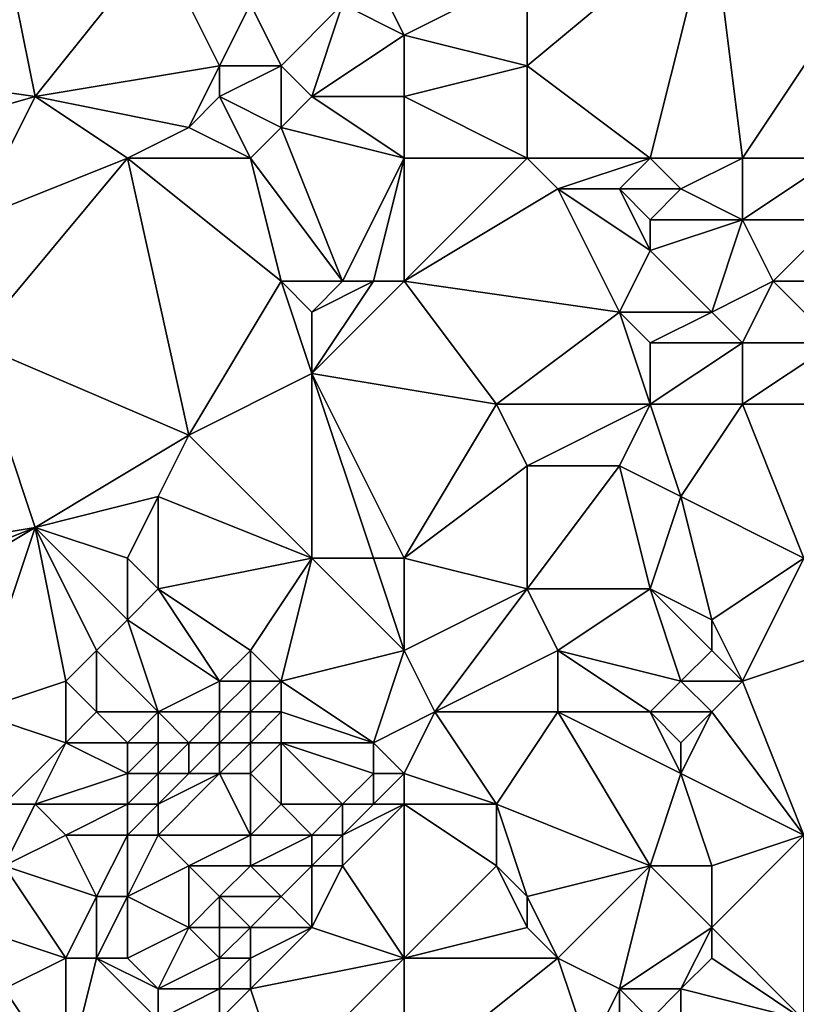
# Model space of a CAD drawing. Units: metres. Extents: x 71250 to 71875, y 359000 to 359500.
# Drawn here: x 71536 to 71562, y 359034 to 359066 of the extents above; entities that cross this region are included whole.
import ezdxf

# ---------------------------------------------------------------- set-up
doc = ezdxf.new("R2010")
doc.units = ezdxf.units.M
doc.layers.add('Terrain', color=15, linetype='Continuous')

msp = doc.modelspace()

# ---------------------------------------------------------------- linework, layer by layer
at = {"layer": 'Terrain'}
for points in [[(71549, 359065, 558.58), (71553, 359067, 558.44), (71547, 359069, 556.79), (71549, 359065, 558.58)], [(71549, 359065, 558.58), (71547, 359069, 556.79), (71547, 359066, 557.88), (71549, 359065, 558.58)], [(71557, 359061, 561.15), (71559, 359069, 558.21), (71553, 359064, 559.57), (71557, 359061, 561.15)], [(71553, 359064, 559.57), (71559, 359069, 558.21), (71553, 359067, 558.44), (71553, 359064, 559.57)], [(71560, 359061, 561.49), (71559, 359069, 558.21), (71557, 359061, 561.15), (71560, 359061, 561.49)], [(71560, 359061, 561.49), (71564, 359067, 559.46), (71559, 359069, 558.21), (71560, 359061, 561.49)], [(71537, 359063, 556.23), (71536, 359068, 554.62), (71530, 359064, 554.09), (71537, 359063, 556.23)], [(71537, 359063, 556.23), (71541, 359068, 555.72), (71536, 359068, 554.62), (71537, 359063, 556.23)], [(71537, 359063, 556.23), (71543, 359064, 557.65), (71541, 359068, 555.72), (71537, 359063, 556.23)], [(71543, 359064, 557.65), (71544, 359066, 557.21), (71541, 359068, 555.72), (71543, 359064, 557.65)], [(71549, 359065, 558.58), (71553, 359064, 559.57), (71553, 359067, 558.44), (71549, 359065, 558.58)], [(71563, 359061, 561.78), (71564, 359067, 559.46), (71560, 359061, 561.49), (71563, 359061, 561.78)], [(71545, 359064, 558.12), (71544, 359066, 557.21), (71543, 359064, 557.65), (71545, 359064, 558.12)], [(71545, 359064, 558.12), (71547, 359066, 557.88), (71544, 359066, 557.21), (71545, 359064, 558.12)], [(71546, 359063, 558.62), (71547, 359066, 557.88), (71545, 359064, 558.12), (71546, 359063, 558.62)], [(71546, 359063, 558.62), (71549, 359065, 558.58), (71547, 359066, 557.88), (71546, 359063, 558.62)], [(71549, 359063, 559.24), (71549, 359065, 558.58), (71546, 359063, 558.62), (71549, 359063, 559.24)], [(71549, 359063, 559.24), (71553, 359064, 559.57), (71549, 359065, 558.58), (71549, 359063, 559.24)], [(71530, 359061, 555.03), (71537, 359063, 556.23), (71530, 359064, 554.09), (71530, 359061, 555.03)], [(71542, 359062, 557.94), (71543, 359064, 557.65), (71537, 359063, 556.23), (71542, 359062, 557.94)], [(71542, 359062, 557.94), (71543, 359063, 557.93), (71543, 359064, 557.65), (71542, 359062, 557.94)], [(71545, 359062, 558.64), (71545, 359064, 558.12), (71543, 359063, 557.93), (71545, 359062, 558.64)], [(71543, 359063, 557.93), (71545, 359064, 558.12), (71543, 359064, 557.65), (71543, 359063, 557.93)], [(71545, 359062, 558.64), (71546, 359063, 558.62), (71545, 359064, 558.12), (71545, 359062, 558.64)], [(71549, 359063, 559.24), (71553, 359061, 560.58), (71553, 359064, 559.57), (71549, 359063, 559.24)], [(71557, 359061, 561.15), (71553, 359064, 559.57), (71553, 359061, 560.58), (71557, 359061, 561.15)], [(71530, 359061, 555.03), (71535, 359059, 556.89), (71537, 359063, 556.23), (71530, 359061, 555.03)], [(71540, 359061, 557.67), (71537, 359063, 556.23), (71535, 359059, 556.89), (71540, 359061, 557.67)], [(71540, 359061, 557.67), (71542, 359062, 557.94), (71537, 359063, 556.23), (71540, 359061, 557.67)], [(71544, 359061, 558.64), (71543, 359063, 557.93), (71542, 359062, 557.94), (71544, 359061, 558.64)], [(71544, 359061, 558.64), (71545, 359062, 558.64), (71543, 359063, 557.93), (71544, 359061, 558.64)], [(71549, 359061, 559.81), (71546, 359063, 558.62), (71545, 359062, 558.64), (71549, 359061, 559.81)], [(71549, 359061, 559.81), (71549, 359063, 559.24), (71546, 359063, 558.62), (71549, 359061, 559.81)], [(71549, 359061, 559.81), (71553, 359061, 560.58), (71549, 359063, 559.24), (71549, 359061, 559.81)], [(71544, 359061, 558.64), (71542, 359062, 557.94), (71540, 359061, 557.67), (71544, 359061, 558.64)], [(71544, 359061, 558.64), (71547, 359057, 560.28), (71545, 359062, 558.64), (71544, 359061, 558.64)], [(71549, 359061, 559.81), (71545, 359062, 558.64), (71547, 359057, 560.28), (71549, 359061, 559.81)], [(71540, 359061, 557.67), (71535, 359059, 556.89), (71535, 359055, 557.79), (71540, 359061, 557.67)], [(71540, 359061, 557.67), (71535, 359055, 557.79), (71542, 359052, 560.28), (71540, 359061, 557.67)], [(71544, 359061, 558.64), (71540, 359061, 557.67), (71545, 359057, 559.85), (71544, 359061, 558.64)], [(71540, 359061, 557.67), (71542, 359052, 560.28), (71545, 359057, 559.85), (71540, 359061, 557.67)], [(71544, 359061, 558.64), (71545, 359057, 559.85), (71547, 359057, 560.28), (71544, 359061, 558.64)], [(71549, 359061, 559.81), (71547, 359057, 560.28), (71548, 359057, 560.53), (71549, 359061, 559.81)], [(71549, 359061, 559.81), (71548, 359057, 560.53), (71549, 359057, 560.79), (71549, 359061, 559.81)], [(71549, 359061, 559.81), (71549, 359057, 560.79), (71553, 359061, 560.58), (71549, 359061, 559.81)], [(71549, 359057, 560.79), (71554, 359060, 561.04), (71553, 359061, 560.58), (71549, 359057, 560.79)], [(71557, 359061, 561.15), (71553, 359061, 560.58), (71554, 359060, 561.04), (71557, 359061, 561.15)], [(71557, 359061, 561.15), (71554, 359060, 561.04), (71556, 359060, 561.39), (71557, 359061, 561.15)], [(71557, 359061, 561.15), (71556, 359060, 561.39), (71558, 359060, 561.69), (71557, 359061, 561.15)], [(71560, 359061, 561.49), (71557, 359061, 561.15), (71558, 359060, 561.69), (71560, 359061, 561.49)], [(71560, 359061, 561.49), (71558, 359060, 561.69), (71560, 359059, 562.3), (71560, 359061, 561.49)], [(71563, 359061, 561.78), (71560, 359061, 561.49), (71560, 359059, 562.3), (71563, 359061, 561.78)], [(71563, 359061, 561.78), (71560, 359059, 562.3), (71563, 359059, 562.55), (71563, 359061, 561.78)], [(71549, 359057, 560.79), (71556, 359056, 562.67), (71554, 359060, 561.04), (71549, 359057, 560.79)], [(71554, 359060, 561.04), (71556, 359056, 562.67), (71557, 359058, 562.25), (71554, 359060, 561.04)], [(71554, 359060, 561.04), (71557, 359058, 562.25), (71556, 359060, 561.39), (71554, 359060, 561.04)], [(71556, 359060, 561.39), (71557, 359058, 562.25), (71557, 359059, 561.92), (71556, 359060, 561.39)], [(71556, 359060, 561.39), (71557, 359059, 561.92), (71558, 359060, 561.69), (71556, 359060, 561.39)], [(71558, 359060, 561.69), (71557, 359059, 561.92), (71560, 359059, 562.3), (71558, 359060, 561.69)], [(71557, 359059, 561.92), (71557, 359058, 562.25), (71560, 359059, 562.3), (71557, 359059, 561.92)], [(71560, 359059, 562.3), (71557, 359058, 562.25), (71559, 359056, 563.18), (71560, 359059, 562.3)], [(71560, 359059, 562.3), (71559, 359056, 563.18), (71561, 359057, 563.1), (71560, 359059, 562.3)], [(71560, 359059, 562.3), (71561, 359057, 563.1), (71563, 359059, 562.55), (71560, 359059, 562.3)], [(71563, 359059, 562.55), (71561, 359057, 563.1), (71563, 359057, 563.3), (71563, 359059, 562.55)], [(71557, 359058, 562.25), (71556, 359056, 562.67), (71559, 359056, 563.18), (71557, 359058, 562.25)], [(71545, 359057, 559.85), (71542, 359052, 560.28), (71546, 359054, 560.74), (71545, 359057, 559.85)], [(71545, 359057, 559.85), (71546, 359054, 560.74), (71546, 359056, 560.25), (71545, 359057, 559.85)], [(71545, 359057, 559.85), (71546, 359056, 560.25), (71547, 359057, 560.28), (71545, 359057, 559.85)], [(71547, 359057, 560.28), (71546, 359056, 560.25), (71548, 359057, 560.53), (71547, 359057, 560.28)], [(71548, 359057, 560.53), (71546, 359054, 560.74), (71549, 359057, 560.79), (71548, 359057, 560.53)], [(71548, 359057, 560.53), (71546, 359056, 560.25), (71546, 359054, 560.74), (71548, 359057, 560.53)], [(71549, 359057, 560.79), (71546, 359054, 560.74), (71552, 359053, 562.68), (71549, 359057, 560.79)], [(71549, 359057, 560.79), (71552, 359053, 562.68), (71556, 359056, 562.67), (71549, 359057, 560.79)], [(71561, 359057, 563.1), (71559, 359056, 563.18), (71560, 359055, 563.65), (71561, 359057, 563.1)], [(71561, 359057, 563.1), (71560, 359055, 563.65), (71563, 359055, 564.08), (71561, 359057, 563.1)], [(71561, 359057, 563.1), (71563, 359055, 564.08), (71563, 359057, 563.3), (71561, 359057, 563.1)], [(71556, 359056, 562.67), (71552, 359053, 562.68), (71557, 359053, 563.78), (71556, 359056, 562.67)], [(71556, 359056, 562.67), (71557, 359053, 563.78), (71557, 359055, 563.17), (71556, 359056, 562.67)], [(71556, 359056, 562.67), (71557, 359055, 563.17), (71559, 359056, 563.18), (71556, 359056, 562.67)], [(71559, 359056, 563.18), (71557, 359055, 563.17), (71560, 359055, 563.65), (71559, 359056, 563.18)], [(71535, 359055, 557.79), (71531, 359048, 558.85), (71537, 359049, 560.07), (71535, 359055, 557.79)], [(71535, 359055, 557.79), (71537, 359049, 560.07), (71542, 359052, 560.28), (71535, 359055, 557.79)], [(71557, 359055, 563.17), (71557, 359053, 563.78), (71560, 359055, 563.65), (71557, 359055, 563.17)], [(71560, 359055, 563.65), (71557, 359053, 563.78), (71560, 359053, 564.31), (71560, 359055, 563.65)], [(71560, 359055, 563.65), (71560, 359053, 564.31), (71563, 359055, 564.08), (71560, 359055, 563.65)], [(71563, 359055, 564.08), (71560, 359053, 564.31), (71564, 359053, 564.9), (71563, 359055, 564.08)], [(71546, 359054, 560.74), (71542, 359052, 560.28), (71546, 359048, 562.41), (71546, 359054, 560.74)], [(71546, 359054, 560.74), (71546, 359048, 562.41), (71548, 359048, 562.93), (71546, 359054, 560.74)], [(71546, 359054, 560.74), (71548, 359048, 562.93), (71549, 359048, 563.24), (71546, 359054, 560.74)], [(71546, 359054, 560.74), (71549, 359048, 563.24), (71552, 359053, 562.68), (71546, 359054, 560.74)], [(71549, 359048, 563.24), (71553, 359051, 563.49), (71552, 359053, 562.68), (71549, 359048, 563.24)], [(71552, 359053, 562.68), (71553, 359051, 563.49), (71557, 359053, 563.78), (71552, 359053, 562.68)], [(71557, 359053, 563.78), (71553, 359051, 563.49), (71556, 359051, 564.18), (71557, 359053, 563.78)], [(71557, 359053, 563.78), (71556, 359051, 564.18), (71558, 359050, 564.86), (71557, 359053, 563.78)], [(71557, 359053, 563.78), (71558, 359050, 564.86), (71560, 359053, 564.31), (71557, 359053, 563.78)], [(71560, 359053, 564.31), (71558, 359050, 564.86), (71562, 359048, 565.86), (71560, 359053, 564.31)], [(71560, 359053, 564.31), (71562, 359048, 565.86), (71564, 359053, 564.9), (71560, 359053, 564.31)], [(71542, 359052, 560.28), (71537, 359049, 560.07), (71541, 359050, 560.54), (71542, 359052, 560.28)], [(71542, 359052, 560.28), (71541, 359050, 560.54), (71546, 359048, 562.41), (71542, 359052, 560.28)], [(71549, 359048, 563.24), (71553, 359047, 564.74), (71553, 359051, 563.49), (71549, 359048, 563.24)], [(71553, 359051, 563.49), (71553, 359047, 564.74), (71556, 359051, 564.18), (71553, 359051, 563.49)], [(71556, 359051, 564.18), (71553, 359047, 564.74), (71557, 359047, 565.43), (71556, 359051, 564.18)], [(71556, 359051, 564.18), (71557, 359047, 565.43), (71558, 359050, 564.86), (71556, 359051, 564.18)], [(71541, 359050, 560.54), (71537, 359049, 560.07), (71540, 359048, 560.98), (71541, 359050, 560.54)], [(71541, 359050, 560.54), (71540, 359048, 560.98), (71541, 359047, 561.45), (71541, 359050, 560.54)], [(71541, 359050, 560.54), (71541, 359047, 561.45), (71546, 359048, 562.41), (71541, 359050, 560.54)], [(71558, 359050, 564.86), (71557, 359047, 565.43), (71559, 359046, 566.1), (71558, 359050, 564.86)], [(71558, 359050, 564.86), (71559, 359046, 566.1), (71562, 359048, 565.86), (71558, 359050, 564.86)], [(71537, 359049, 560.07), (71531, 359048, 558.85), (71532, 359047, 559.53), (71537, 359049, 560.07)], [(71537, 359049, 560.07), (71532, 359047, 559.53), (71532, 359046, 559.89), (71537, 359049, 560.07)], [(71537, 359049, 560.07), (71532, 359046, 559.89), (71535, 359043, 561.48), (71537, 359049, 560.07)], [(71537, 359049, 560.07), (71535, 359043, 561.48), (71538, 359044, 561.75), (71537, 359049, 560.07)], [(71537, 359049, 560.07), (71538, 359044, 561.75), (71539, 359045, 561.64), (71537, 359049, 560.07)], [(71537, 359049, 560.07), (71539, 359045, 561.64), (71540, 359046, 561.55), (71537, 359049, 560.07)], [(71537, 359049, 560.07), (71540, 359046, 561.55), (71540, 359048, 560.98), (71537, 359049, 560.07)], [(71540, 359048, 560.98), (71540, 359046, 561.55), (71541, 359047, 561.45), (71540, 359048, 560.98)], [(71546, 359048, 562.41), (71541, 359047, 561.45), (71544, 359045, 563), (71546, 359048, 562.41)], [(71546, 359048, 562.41), (71544, 359045, 563), (71545, 359044, 563.87), (71546, 359048, 562.41)], [(71546, 359048, 562.41), (71545, 359044, 563.87), (71549, 359045, 564.3), (71546, 359048, 562.41)], [(71546, 359048, 562.41), (71549, 359045, 564.3), (71548, 359048, 562.93), (71546, 359048, 562.41)], [(71548, 359048, 562.93), (71549, 359045, 564.3), (71549, 359048, 563.24), (71548, 359048, 562.93)], [(71549, 359048, 563.24), (71549, 359045, 564.3), (71553, 359047, 564.74), (71549, 359048, 563.24)], [(71562, 359048, 565.86), (71559, 359046, 566.1), (71560, 359044, 566.97), (71562, 359048, 565.86)], [(71562, 359048, 565.86), (71560, 359044, 566.97), (71569, 359047, 567.01), (71562, 359048, 565.86)], [(71541, 359047, 561.45), (71540, 359046, 561.55), (71543, 359044, 563.2), (71541, 359047, 561.45)], [(71541, 359047, 561.45), (71543, 359044, 563.2), (71544, 359045, 563), (71541, 359047, 561.45)], [(71549, 359045, 564.3), (71550, 359043, 565.1), (71553, 359047, 564.74), (71549, 359045, 564.3)], [(71553, 359047, 564.74), (71550, 359043, 565.1), (71554, 359045, 565.48), (71553, 359047, 564.74)], [(71553, 359047, 564.74), (71554, 359045, 565.48), (71557, 359047, 565.43), (71553, 359047, 564.74)], [(71557, 359047, 565.43), (71554, 359045, 565.48), (71558, 359044, 566.6), (71557, 359047, 565.43)], [(71557, 359047, 565.43), (71558, 359044, 566.6), (71559, 359045, 566.44), (71557, 359047, 565.43)], [(71557, 359047, 565.43), (71559, 359045, 566.44), (71559, 359046, 566.1), (71557, 359047, 565.43)], [(71569, 359047, 567.01), (71560, 359044, 566.97), (71562, 359039, 568.63), (71569, 359047, 567.01)], [(71540, 359046, 561.55), (71539, 359045, 561.64), (71541, 359043, 563.12), (71540, 359046, 561.55)], [(71540, 359046, 561.55), (71541, 359043, 563.12), (71543, 359044, 563.2), (71540, 359046, 561.55)], [(71559, 359046, 566.1), (71559, 359045, 566.44), (71560, 359044, 566.97), (71559, 359046, 566.1)], [(71539, 359045, 561.64), (71538, 359044, 561.75), (71539, 359043, 562.44), (71539, 359045, 561.64)], [(71539, 359045, 561.64), (71539, 359043, 562.44), (71541, 359043, 563.12), (71539, 359045, 561.64)], [(71544, 359045, 563), (71543, 359044, 563.2), (71544, 359044, 563.55), (71544, 359045, 563)], [(71544, 359045, 563), (71544, 359044, 563.55), (71545, 359044, 563.87), (71544, 359045, 563)], [(71549, 359045, 564.3), (71545, 359044, 563.87), (71548, 359042, 565.09), (71549, 359045, 564.3)], [(71549, 359045, 564.3), (71548, 359042, 565.09), (71550, 359043, 565.1), (71549, 359045, 564.3)], [(71554, 359045, 565.48), (71550, 359043, 565.1), (71554, 359043, 566.04), (71554, 359045, 565.48)], [(71554, 359045, 565.48), (71554, 359043, 566.04), (71557, 359043, 566.75), (71554, 359045, 565.48)], [(71554, 359045, 565.48), (71557, 359043, 566.75), (71558, 359044, 566.6), (71554, 359045, 565.48)], [(71559, 359045, 566.44), (71558, 359044, 566.6), (71560, 359044, 566.97), (71559, 359045, 566.44)], [(71538, 359044, 561.75), (71535, 359043, 561.48), (71538, 359042, 562.51), (71538, 359044, 561.75)], [(71538, 359044, 561.75), (71538, 359042, 562.51), (71539, 359043, 562.44), (71538, 359044, 561.75)], [(71543, 359044, 563.2), (71541, 359043, 563.12), (71543, 359043, 563.82), (71543, 359044, 563.2)], [(71543, 359044, 563.2), (71543, 359043, 563.82), (71544, 359044, 563.55), (71543, 359044, 563.2)], [(71544, 359044, 563.55), (71543, 359043, 563.82), (71544, 359043, 564.18), (71544, 359044, 563.55)], [(71544, 359044, 563.55), (71544, 359043, 564.18), (71545, 359044, 563.87), (71544, 359044, 563.55)], [(71545, 359044, 563.87), (71544, 359043, 564.18), (71545, 359043, 564.48), (71545, 359044, 563.87)], [(71545, 359044, 563.87), (71545, 359043, 564.48), (71548, 359042, 565.09), (71545, 359044, 563.87)], [(71558, 359044, 566.6), (71557, 359043, 566.75), (71559, 359043, 567.18), (71558, 359044, 566.6)], [(71558, 359044, 566.6), (71559, 359043, 567.18), (71560, 359044, 566.97), (71558, 359044, 566.6)], [(71560, 359044, 566.97), (71559, 359043, 567.18), (71562, 359039, 568.63), (71560, 359044, 566.97)], [(71535, 359043, 561.48), (71536, 359040, 562.54), (71538, 359042, 562.51), (71535, 359043, 561.48)], [(71539, 359043, 562.44), (71538, 359042, 562.51), (71540, 359042, 563.28), (71539, 359043, 562.44)], [(71539, 359043, 562.44), (71540, 359042, 563.28), (71541, 359043, 563.12), (71539, 359043, 562.44)], [(71541, 359043, 563.12), (71540, 359042, 563.28), (71541, 359042, 563.69), (71541, 359043, 563.12)], [(71541, 359043, 563.12), (71541, 359042, 563.69), (71542, 359042, 564.07), (71541, 359043, 563.12)], [(71541, 359043, 563.12), (71542, 359042, 564.07), (71543, 359043, 563.82), (71541, 359043, 563.12)], [(71543, 359043, 563.82), (71542, 359042, 564.07), (71543, 359042, 564.43), (71543, 359043, 563.82)], [(71543, 359043, 563.82), (71543, 359042, 564.43), (71544, 359043, 564.18), (71543, 359043, 563.82)], [(71544, 359043, 564.18), (71543, 359042, 564.43), (71544, 359042, 564.76), (71544, 359043, 564.18)], [(71544, 359043, 564.18), (71544, 359042, 564.76), (71545, 359043, 564.48), (71544, 359043, 564.18)], [(71545, 359043, 564.48), (71544, 359042, 564.76), (71545, 359042, 564.98), (71545, 359043, 564.48)], [(71545, 359043, 564.48), (71545, 359042, 564.98), (71548, 359042, 565.09), (71545, 359043, 564.48)], [(71548, 359042, 565.09), (71549, 359041, 565.31), (71550, 359043, 565.1), (71548, 359042, 565.09)], [(71549, 359041, 565.31), (71552, 359040, 566.4), (71550, 359043, 565.1), (71549, 359041, 565.31)], [(71550, 359043, 565.1), (71552, 359040, 566.4), (71554, 359043, 566.04), (71550, 359043, 565.1)], [(71554, 359043, 566.04), (71552, 359040, 566.4), (71557, 359038, 568.07), (71554, 359043, 566.04)], [(71554, 359043, 566.04), (71557, 359038, 568.07), (71558, 359041, 567.63), (71554, 359043, 566.04)], [(71554, 359043, 566.04), (71558, 359041, 567.63), (71557, 359043, 566.75), (71554, 359043, 566.04)], [(71557, 359043, 566.75), (71558, 359041, 567.63), (71558, 359042, 567.32), (71557, 359043, 566.75)], [(71557, 359043, 566.75), (71558, 359042, 567.32), (71559, 359043, 567.18), (71557, 359043, 566.75)], [(71559, 359043, 567.18), (71558, 359042, 567.32), (71558, 359041, 567.63), (71559, 359043, 567.18)], [(71559, 359043, 567.18), (71558, 359041, 567.63), (71562, 359039, 568.63), (71559, 359043, 567.18)], [(71538, 359042, 562.51), (71536, 359040, 562.54), (71537, 359040, 562.77), (71538, 359042, 562.51)], [(71538, 359042, 562.51), (71537, 359040, 562.77), (71540, 359041, 563.74), (71538, 359042, 562.51)], [(71538, 359042, 562.51), (71540, 359041, 563.74), (71540, 359042, 563.28), (71538, 359042, 562.51)], [(71540, 359042, 563.28), (71540, 359041, 563.74), (71541, 359042, 563.69), (71540, 359042, 563.28)], [(71541, 359042, 563.69), (71540, 359041, 563.74), (71541, 359041, 564.18), (71541, 359042, 563.69)], [(71541, 359042, 563.69), (71541, 359041, 564.18), (71542, 359042, 564.07), (71541, 359042, 563.69)], [(71542, 359042, 564.07), (71541, 359041, 564.18), (71542, 359041, 564.56), (71542, 359042, 564.07)], [(71542, 359042, 564.07), (71542, 359041, 564.56), (71543, 359042, 564.43), (71542, 359042, 564.07)], [(71543, 359042, 564.43), (71542, 359041, 564.56), (71543, 359041, 564.88), (71543, 359042, 564.43)], [(71543, 359042, 564.43), (71543, 359041, 564.88), (71544, 359042, 564.76), (71543, 359042, 564.43)], [(71544, 359042, 564.76), (71543, 359041, 564.88), (71544, 359041, 565.14), (71544, 359042, 564.76)], [(71544, 359042, 564.76), (71544, 359041, 565.14), (71545, 359042, 564.98), (71544, 359042, 564.76)], [(71545, 359042, 564.98), (71544, 359041, 565.14), (71545, 359040, 565.33), (71545, 359042, 564.98)], [(71545, 359042, 564.98), (71545, 359040, 565.33), (71547, 359040, 565.26), (71545, 359042, 564.98)], [(71545, 359042, 564.98), (71547, 359040, 565.26), (71548, 359041, 565.2), (71545, 359042, 564.98)], [(71545, 359042, 564.98), (71548, 359041, 565.2), (71548, 359042, 565.09), (71545, 359042, 564.98)], [(71548, 359042, 565.09), (71548, 359041, 565.2), (71549, 359041, 565.31), (71548, 359042, 565.09)], [(71540, 359041, 563.74), (71537, 359040, 562.77), (71540, 359040, 564.09), (71540, 359041, 563.74)], [(71540, 359041, 563.74), (71540, 359040, 564.09), (71541, 359041, 564.18), (71540, 359041, 563.74)], [(71541, 359041, 564.18), (71540, 359040, 564.09), (71541, 359040, 564.51), (71541, 359041, 564.18)], [(71541, 359041, 564.18), (71541, 359040, 564.51), (71542, 359041, 564.56), (71541, 359041, 564.18)], [(71542, 359041, 564.56), (71541, 359040, 564.51), (71543, 359041, 564.88), (71542, 359041, 564.56)], [(71543, 359041, 564.88), (71541, 359040, 564.51), (71541, 359039, 564.7), (71543, 359041, 564.88)], [(71543, 359041, 564.88), (71541, 359039, 564.7), (71544, 359039, 565.22), (71543, 359041, 564.88)], [(71543, 359041, 564.88), (71544, 359039, 565.22), (71544, 359041, 565.14), (71543, 359041, 564.88)], [(71544, 359041, 565.14), (71544, 359039, 565.22), (71545, 359040, 565.33), (71544, 359041, 565.14)], [(71548, 359041, 565.2), (71547, 359040, 565.26), (71548, 359040, 565.29), (71548, 359041, 565.2)], [(71548, 359041, 565.2), (71548, 359040, 565.29), (71549, 359041, 565.31), (71548, 359041, 565.2)], [(71549, 359041, 565.31), (71548, 359040, 565.29), (71549, 359040, 565.47), (71549, 359041, 565.31)], [(71549, 359041, 565.31), (71549, 359040, 565.47), (71552, 359040, 566.4), (71549, 359041, 565.31)], [(71558, 359041, 567.63), (71557, 359038, 568.07), (71559, 359038, 568.51), (71558, 359041, 567.63)], [(71558, 359041, 567.63), (71559, 359038, 568.51), (71562, 359039, 568.63), (71558, 359041, 567.63)], [(71536, 359040, 562.54), (71536, 359038, 562.96), (71537, 359040, 562.77), (71536, 359040, 562.54)], [(71537, 359040, 562.77), (71536, 359038, 562.96), (71538, 359039, 563.43), (71537, 359040, 562.77)], [(71537, 359040, 562.77), (71538, 359039, 563.43), (71540, 359040, 564.09), (71537, 359040, 562.77)], [(71540, 359040, 564.09), (71538, 359039, 563.43), (71540, 359039, 564.36), (71540, 359040, 564.09)], [(71540, 359040, 564.09), (71540, 359039, 564.36), (71541, 359040, 564.51), (71540, 359040, 564.09)], [(71541, 359040, 564.51), (71540, 359039, 564.36), (71541, 359039, 564.7), (71541, 359040, 564.51)], [(71545, 359040, 565.33), (71544, 359039, 565.22), (71546, 359039, 565.3), (71545, 359040, 565.33)], [(71545, 359040, 565.33), (71546, 359039, 565.3), (71547, 359040, 565.26), (71545, 359040, 565.33)], [(71547, 359040, 565.26), (71546, 359039, 565.3), (71547, 359039, 565.33), (71547, 359040, 565.26)], [(71547, 359040, 565.26), (71547, 359039, 565.33), (71548, 359040, 565.29), (71547, 359040, 565.26)], [(71548, 359040, 565.29), (71547, 359039, 565.33), (71549, 359040, 565.47), (71548, 359040, 565.29)], [(71549, 359040, 565.47), (71547, 359039, 565.33), (71547, 359038, 565.47), (71549, 359040, 565.47)], [(71549, 359040, 565.47), (71547, 359038, 565.47), (71549, 359035, 566.96), (71549, 359040, 565.47)], [(71549, 359040, 565.47), (71552, 359038, 567.06), (71552, 359040, 566.4), (71549, 359040, 565.47)], [(71549, 359040, 565.47), (71549, 359035, 566.96), (71552, 359038, 567.06), (71549, 359040, 565.47)], [(71552, 359040, 566.4), (71552, 359038, 567.06), (71553, 359037, 567.58), (71552, 359040, 566.4)], [(71552, 359040, 566.4), (71553, 359037, 567.58), (71557, 359038, 568.07), (71552, 359040, 566.4)], [(71538, 359039, 563.43), (71536, 359038, 562.96), (71539, 359037, 564.39), (71538, 359039, 563.43)], [(71538, 359039, 563.43), (71539, 359037, 564.39), (71540, 359039, 564.36), (71538, 359039, 563.43)], [(71540, 359039, 564.36), (71539, 359037, 564.39), (71540, 359037, 564.75), (71540, 359039, 564.36)], [(71540, 359039, 564.36), (71540, 359037, 564.75), (71541, 359039, 564.7), (71540, 359039, 564.36)], [(71541, 359039, 564.7), (71540, 359037, 564.75), (71542, 359038, 565.02), (71541, 359039, 564.7)], [(71541, 359039, 564.7), (71542, 359038, 565.02), (71544, 359039, 565.22), (71541, 359039, 564.7)], [(71544, 359039, 565.22), (71542, 359038, 565.02), (71544, 359038, 565.2), (71544, 359039, 565.22)], [(71544, 359039, 565.22), (71544, 359038, 565.2), (71546, 359039, 565.3), (71544, 359039, 565.22)], [(71546, 359039, 565.3), (71544, 359038, 565.2), (71546, 359038, 565.35), (71546, 359039, 565.3)], [(71546, 359039, 565.3), (71546, 359038, 565.35), (71547, 359039, 565.33), (71546, 359039, 565.3)], [(71547, 359039, 565.33), (71546, 359038, 565.35), (71547, 359038, 565.47), (71547, 359039, 565.33)], [(71562, 359039, 568.63), (71559, 359038, 568.51), (71559, 359036, 569.07), (71562, 359039, 568.63)], [(71562, 359039, 568.63), (71559, 359036, 569.07), (71562, 359033, 570.46), (71562, 359039, 568.63)], [(71536, 359038, 562.96), (71535, 359036, 563.12), (71538, 359035, 564.34), (71536, 359038, 562.96)], [(71536, 359038, 562.96), (71538, 359035, 564.34), (71539, 359037, 564.39), (71536, 359038, 562.96)], [(71542, 359038, 565.02), (71540, 359037, 564.75), (71542, 359036, 565.19), (71542, 359038, 565.02)], [(71542, 359038, 565.02), (71542, 359036, 565.19), (71543, 359037, 565.16), (71542, 359038, 565.02)], [(71542, 359038, 565.02), (71543, 359037, 565.16), (71544, 359038, 565.2), (71542, 359038, 565.02)], [(71544, 359038, 565.2), (71543, 359037, 565.16), (71545, 359037, 565.33), (71544, 359038, 565.2)], [(71544, 359038, 565.2), (71545, 359037, 565.33), (71546, 359038, 565.35), (71544, 359038, 565.2)], [(71546, 359038, 565.35), (71545, 359037, 565.33), (71546, 359036, 565.67), (71546, 359038, 565.35)], [(71546, 359038, 565.35), (71546, 359036, 565.67), (71547, 359038, 565.47), (71546, 359038, 565.35)], [(71547, 359038, 565.47), (71546, 359036, 565.67), (71549, 359035, 566.96), (71547, 359038, 565.47)], [(71549, 359035, 566.96), (71553, 359036, 567.85), (71552, 359038, 567.06), (71549, 359035, 566.96)], [(71552, 359038, 567.06), (71553, 359036, 567.85), (71553, 359037, 567.58), (71552, 359038, 567.06)], [(71557, 359038, 568.07), (71553, 359037, 567.58), (71554, 359035, 568.33), (71557, 359038, 568.07)], [(71557, 359038, 568.07), (71554, 359035, 568.33), (71556, 359034, 569.12), (71557, 359038, 568.07)], [(71557, 359038, 568.07), (71556, 359034, 569.12), (71559, 359036, 569.07), (71557, 359038, 568.07)], [(71557, 359038, 568.07), (71559, 359036, 569.07), (71559, 359038, 568.51), (71557, 359038, 568.07)], [(71539, 359037, 564.39), (71538, 359035, 564.34), (71539, 359035, 564.77), (71539, 359037, 564.39)], [(71539, 359037, 564.39), (71539, 359035, 564.77), (71540, 359037, 564.75), (71539, 359037, 564.39)], [(71540, 359037, 564.75), (71539, 359035, 564.77), (71540, 359035, 565.07), (71540, 359037, 564.75)], [(71540, 359037, 564.75), (71540, 359035, 565.07), (71542, 359036, 565.19), (71540, 359037, 564.75)], [(71543, 359037, 565.16), (71542, 359036, 565.19), (71543, 359036, 565.23), (71543, 359037, 565.16)], [(71543, 359037, 565.16), (71543, 359036, 565.23), (71544, 359036, 565.31), (71543, 359037, 565.16)], [(71543, 359037, 565.16), (71544, 359036, 565.31), (71545, 359037, 565.33), (71543, 359037, 565.16)], [(71545, 359037, 565.33), (71544, 359036, 565.31), (71546, 359036, 565.67), (71545, 359037, 565.33)], [(71553, 359037, 567.58), (71553, 359036, 567.85), (71554, 359035, 568.33), (71553, 359037, 567.58)], [(71535, 359036, 563.12), (71536, 359034, 563.73), (71538, 359035, 564.34), (71535, 359036, 563.12)], [(71542, 359036, 565.19), (71540, 359035, 565.07), (71541, 359034, 565.28), (71542, 359036, 565.19)], [(71542, 359036, 565.19), (71541, 359034, 565.28), (71543, 359035, 565.32), (71542, 359036, 565.19)], [(71542, 359036, 565.19), (71543, 359035, 565.32), (71543, 359036, 565.23), (71542, 359036, 565.19)], [(71543, 359036, 565.23), (71543, 359035, 565.32), (71544, 359036, 565.31), (71543, 359036, 565.23)], [(71544, 359036, 565.31), (71543, 359035, 565.32), (71544, 359035, 565.43), (71544, 359036, 565.31)], [(71544, 359036, 565.31), (71544, 359035, 565.43), (71546, 359036, 565.67), (71544, 359036, 565.31)], [(71546, 359036, 565.67), (71544, 359034, 565.6), (71549, 359035, 566.96), (71546, 359036, 565.67)], [(71546, 359036, 565.67), (71544, 359035, 565.43), (71544, 359034, 565.6), (71546, 359036, 565.67)], [(71549, 359035, 566.96), (71554, 359035, 568.33), (71553, 359036, 567.85), (71549, 359035, 566.96)], [(71559, 359036, 569.07), (71556, 359034, 569.12), (71558, 359034, 569.55), (71559, 359036, 569.07)], [(71559, 359036, 569.07), (71558, 359034, 569.55), (71559, 359035, 569.39), (71559, 359036, 569.07)], [(71559, 359036, 569.07), (71559, 359035, 569.39), (71562, 359033, 570.46), (71559, 359036, 569.07)], [(71538, 359035, 564.34), (71536, 359034, 563.73), (71538, 359031, 564.89), (71538, 359035, 564.34)], [(71538, 359035, 564.34), (71538, 359031, 564.89), (71539, 359035, 564.77), (71538, 359035, 564.34)], [(71539, 359035, 564.77), (71538, 359031, 564.89), (71541, 359033, 565.33), (71539, 359035, 564.77)], [(71539, 359035, 564.77), (71541, 359033, 565.33), (71541, 359034, 565.28), (71539, 359035, 564.77)], [(71539, 359035, 564.77), (71541, 359034, 565.28), (71540, 359035, 565.07), (71539, 359035, 564.77)], [(71543, 359035, 565.32), (71541, 359034, 565.28), (71543, 359034, 565.44), (71543, 359035, 565.32)], [(71543, 359035, 565.32), (71543, 359034, 565.44), (71544, 359035, 565.43), (71543, 359035, 565.32)], [(71544, 359035, 565.43), (71543, 359034, 565.44), (71544, 359034, 565.6), (71544, 359035, 565.43)], [(71549, 359035, 566.96), (71544, 359034, 565.6), (71545, 359031, 566.88), (71549, 359035, 566.96)], [(71549, 359035, 566.96), (71545, 359031, 566.88), (71549, 359031, 567.9), (71549, 359035, 566.96)], [(71549, 359035, 566.96), (71549, 359031, 567.9), (71554, 359035, 568.33), (71549, 359035, 566.96)], [(71549, 359031, 567.9), (71555, 359032, 569.49), (71554, 359035, 568.33), (71549, 359031, 567.9)], [(71554, 359035, 568.33), (71555, 359032, 569.49), (71556, 359034, 569.12), (71554, 359035, 568.33)], [(71559, 359035, 569.39), (71558, 359034, 569.55), (71562, 359033, 570.46), (71559, 359035, 569.39)], [(71536, 359034, 563.73), (71536, 359031, 564.53), (71538, 359031, 564.89), (71536, 359034, 563.73)], [(71541, 359034, 565.28), (71541, 359033, 565.33), (71543, 359034, 565.44), (71541, 359034, 565.28)], [(71543, 359034, 565.44), (71541, 359033, 565.33), (71543, 359033, 565.63), (71543, 359034, 565.44)], [(71543, 359034, 565.44), (71543, 359033, 565.63), (71544, 359034, 565.6), (71543, 359034, 565.44)], [(71544, 359034, 565.6), (71543, 359033, 565.63), (71545, 359031, 566.88), (71544, 359034, 565.6)], [(71556, 359034, 569.12), (71555, 359032, 569.49), (71556, 359032, 569.76), (71556, 359034, 569.12)], [(71556, 359034, 569.12), (71556, 359032, 569.76), (71557, 359033, 569.68), (71556, 359034, 569.12)], [(71556, 359034, 569.12), (71557, 359033, 569.68), (71558, 359034, 569.55), (71556, 359034, 569.12)], [(71558, 359034, 569.55), (71557, 359033, 569.68), (71558, 359032, 570.15), (71558, 359034, 569.55)], [(71558, 359034, 569.55), (71558, 359032, 570.15), (71562, 359033, 570.46), (71558, 359034, 569.55)]]:
    msp.add_3dface(points, dxfattribs=at)

doc.saveas('drawing.dxf')
